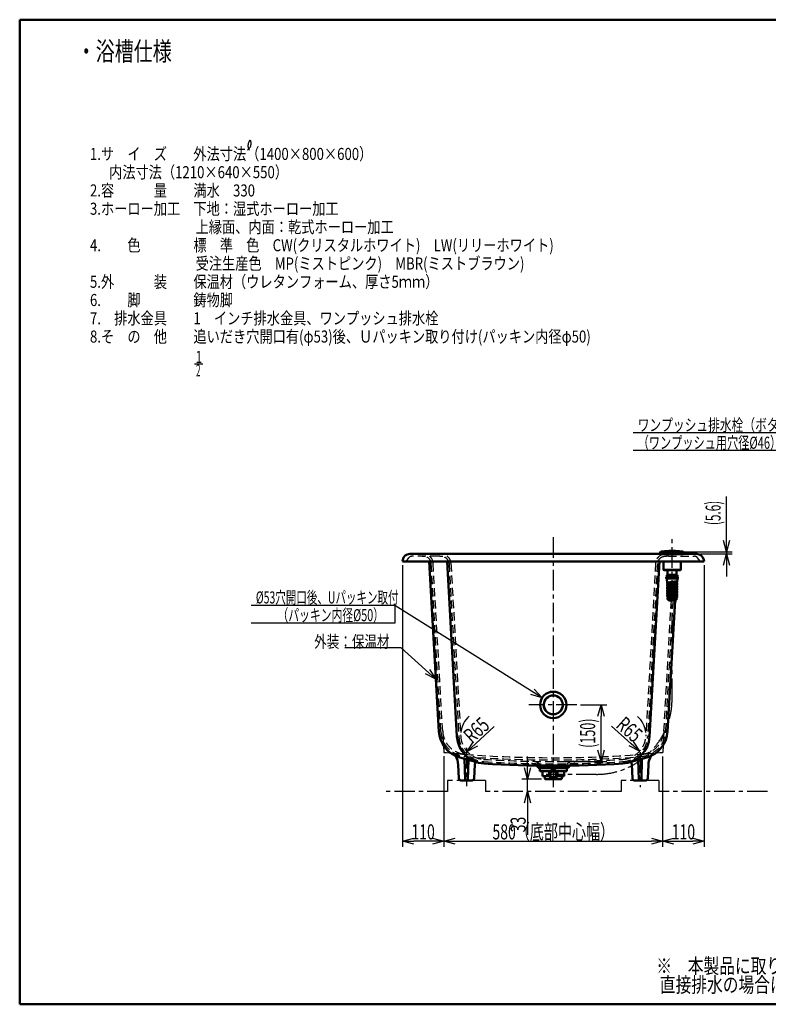
# Model space of a CAD drawing. Units: millimetres. Extents: x -3950 to 0, y 0 to 2610.
# Drawn here: x -3950 to -1965, y 0 to 2610 of the extents above; entities that cross this region are included whole.
import ezdxf

# ---------------------------------------------------------------- set-up
doc = ezdxf.new("R2010")
doc.units = ezdxf.units.MM
doc.header["$LTSCALE"] = 1.71063
doc.linetypes.add('CENTER', pattern=[50.8, 31.75, -6.35, 6.35, -6.35])
doc.linetypes.add('DASHED', pattern=[19.05, 12.7, -6.35])
doc.layers.add('NoLayerName_001', color=7, linetype='Continuous')
doc.styles.get("Standard").update_dxf_attribs({"font": 'txt', "bigfont": 'extfont2'})
doc.dimstyles.get("Standard").update_dxf_attribs({"dimtxt": 2.5, "dimasz": 2.5, "dimexe": 1.25, "dimexo": 0.625, "dimtad": 1, "dimzin": 0, "dimdsep": 46, "dimtxsty": 'Standard', "dimcen": 2.5, "dimadec": 0, "dimazin": 0, "dimtfac": 0.75, "dimtmove": 0, "dimatfit": 3, "dimfxl": 1, "dimarcsym": 0})

# ---------------------------------------------------------------- blocks, each defined once
blk = doc.blocks.new('_OPEN30')
at = {"color": 0, "linetype": 'ByBlock', "lineweight": -2}
for p, q in [((-1, 0.267949), (0, 0)), ((0, 0), (-1, -0.267949)), ((0, 0), (-1, 0))]:
    blk.add_line(p, q, dxfattribs=at)
blk = doc.blocks.new('*D26')
at = {"layer": 'Defpoints', "color": 0}
for p in [(-2220.5, 1199.3), (-2155.1, 1193.7), (-2076.3, 1193.7)]:
    blk.add_point(p, dxfattribs=at)
at = {"layer": 'NoLayerName_001', "color": 0, "linetype": 'Continuous', "lineweight": 25}
for p, q in [((-2076.3, 1199.3), (-2076.3, 1345.8)), ((-2076.3, 1229.3), (-2076.3, 1259.3)), ((-2210.5, 1199.3), (-2061.3, 1199.3)), ((-2145.1, 1193.7), (-2061.3, 1193.7)), ((-2076.3, 1199.3), (-2076.3, 1193.7)), ((-2076.3, 1163.7), (-2076.3, 1133.7))]:
    blk.add_line(p, q, dxfattribs=at)
at = {"layer": 'NoLayerName_001', "color": 0, "lineweight": 25, "xscale": 30, "yscale": 30, "zscale": 30}
for p, rotation in [((-2076.3, 1199.3), 270), ((-2076.3, 1193.7), 90)]:
    blk.add_blockref('_OPEN30', p, dxfattribs=dict(at, rotation=rotation))
at = {"layer": 'NoLayerName_001', "color": 0, "lineweight": 50, "insert": (-2111.8, 1302.5), "char_height": 40, "attachment_point": 5, "rotation": 90}
blk.add_mtext('\\W0.5737;(5.6)', dxfattribs=at)
blk = doc.blocks.new('*D28')
at = {"layer": 'Defpoints', "color": 0}
for p in [(-2354.9, 714.2), (-2306.5, 670.8)]:
    blk.add_point(p, dxfattribs=at)
at = {"layer": 'NoLayerName_001', "color": 0, "linetype": 'Continuous', "lineweight": 25}
blk.add_line((-2328.9, 690.9), (-2380.9, 737.5), dxfattribs=at)
blk.add_arc((-2354.9, 714.2), 65, 5.5911, 48.6731, dxfattribs=at)
at = {"layer": 'NoLayerName_001', "color": 0, "lineweight": 25, "xscale": 30, "yscale": 30, "zscale": 30, "rotation": 318.1137366400912}
blk.add_blockref('_OPEN30', (-2306.5, 670.8), dxfattribs=at)
at = {"layer": 'NoLayerName_001', "color": 0, "lineweight": 50, "insert": (-2333.5, 728.6), "char_height": 40, "attachment_point": 5, "rotation": 318.1137}
blk.add_mtext('\\W0.7056;R65', dxfattribs=at)
blk = doc.blocks.new('_NONE')
blk = doc.blocks.new('*D29')
at = {"layer": 'Defpoints', "color": 0}
for p in [(-2716, 714.2), (-2764, 670.4)]:
    blk.add_point(p, dxfattribs=at)
at = {"layer": 'NoLayerName_001', "color": 0, "linetype": 'Continuous', "lineweight": 25}
blk.add_line((-2741.9, 690.6), (-2691.9, 736.2), dxfattribs=at)
blk.add_arc((-2716, 714.2), 65, 130.82, 174.4089, dxfattribs=at)
at = {"layer": 'NoLayerName_001', "color": 0, "lineweight": 25, "xscale": 30, "yscale": 30, "zscale": 30, "rotation": 222.3932296923541}
blk.add_blockref('_OPEN30', (-2764, 670.4), dxfattribs=at)
at = {"layer": 'NoLayerName_001', "color": 0, "lineweight": 50, "insert": (-2739.3, 726.8), "char_height": 40, "attachment_point": 5, "rotation": 42.3932}
blk.add_mtext('\\W0.7056;R65', dxfattribs=at)
blk = doc.blocks.new('DIM_0001')
at = {"color": 7, "linetype": 'Continuous', "lineweight": 25}
for points in [[(650.2, 195.6), (434.5, 47), (0, 47)], [(620.9, 185.2), (650.2, 195.6), (630, 171.9)], [(434.5, 47), (434.5, 0), (0, 0)]]:
    blk.add_lwpolyline(points, dxfattribs=at)
at = {"color": 7, "linetype": 'Continuous', "lineweight": 50}
for s, width, p in [('ワンプッシュ排水栓（ボタン部）', 0.71296, (11.9, 52)), ('（ワンプッシュ用穴径%%c46）', 0.678181, (11.9, 5))]:
    blk.add_text(s, height=32, dxfattribs=dict(at, width=width)).set_placement(p)
blk = doc.blocks.new('DIM_0002')
at = {"color": 7, "linetype": 'Continuous', "lineweight": 25}
for points in [[(771.6, 0), (380.8, 245.3), (0, 245.3)], [(380.8, 245.3), (380.8, 198.3), (0, 198.3)], [(750.4, 22.8), (771.6, 0), (741.9, 9.1)]]:
    blk.add_lwpolyline(points, dxfattribs=at)
at = {"color": 7, "linetype": 'Continuous', "lineweight": 50}
for s, width, p in [('%%c53穴開口後、Uパッキン取付', 0.638351, (12.7, 250.3)), ('\u3000\u3000（パッキン内径%%c50）', 0.656751, (12.7, 203.3))]:
    blk.add_text(s, height=32, dxfattribs=dict(at, width=width)).set_placement(p)
blk = doc.blocks.new('*D45')
at = {"layer": 'Defpoints', "color": 0}
for p in [(-2603.6, 596.7), (-2556.6, 596.7), (-2715.5, 563.7)]:
    blk.add_point(p, dxfattribs=at)
at = {"layer": 'NoLayerName_001', "color": 0, "linetype": 'Continuous', "lineweight": 25}
for p, q in [((-2603.6, 626.7), (-2603.6, 656.7)), ((-2566.6, 596.7), (-2618.6, 596.7)), ((-2603.6, 563.7), (-2603.6, 596.7)), ((-2603.6, 563.7), (-2603.6, 449.4)), ((-2603.6, 533.7), (-2603.6, 503.7))]:
    blk.add_line(p, q, dxfattribs=at)
at = {"layer": 'NoLayerName_001', "color": 0, "lineweight": 25, "xscale": 30, "yscale": 30, "zscale": 30}
for p, rotation in [((-2603.6, 596.7), 270), ((-2603.6, 563.7), 90)]:
    blk.add_blockref('_OPEN30', p, dxfattribs=dict(at, rotation=rotation))
at = {"layer": 'NoLayerName_001', "color": 0, "lineweight": 50, "insert": (-2628.6, 476.5), "char_height": 40, "attachment_point": 5, "rotation": 90}
blk.add_mtext('\\W0.6835;33', dxfattribs=at)
blk = doc.blocks.new('*D46')
at = {"layer": 'Defpoints', "color": 0}
for p in [(-2935.5, 1173.7), (-2825.5, 667.8), (-2935.5, 432.1)]:
    blk.add_point(p, dxfattribs=at)
at = {"layer": 'NoLayerName_001', "color": 0, "linetype": 'Continuous', "lineweight": 25}
for p, q in [((-2935.5, 1163.7), (-2935.5, 417.1)), ((-2825.5, 657.8), (-2825.5, 417.1)), ((-2855.5, 432.1), (-2905.5, 432.1))]:
    blk.add_line(p, q, dxfattribs=at)
at = {"layer": 'NoLayerName_001', "color": 0, "lineweight": 25, "xscale": 30, "yscale": 30, "zscale": 30, "rotation": 180}
blk.add_blockref('_OPEN30', (-2935.5, 432.1), dxfattribs=at)
at = {"layer": 'NoLayerName_001', "color": 0, "lineweight": 25, "xscale": 30, "yscale": 30, "zscale": 30}
blk.add_blockref('_OPEN30', (-2825.5, 432.1), dxfattribs=at)
at = {"layer": 'NoLayerName_001', "color": 0, "lineweight": 50, "insert": (-2880.5, 457.1), "char_height": 40, "attachment_point": 5}
blk.add_mtext('\\W0.6821;110', dxfattribs=at)
blk = doc.blocks.new('*D47')
at = {"layer": 'Defpoints', "color": 0}
for p in [(-2245.5, 666.9), (-2825.5, 617.8), (-2245.5, 432.1)]:
    blk.add_point(p, dxfattribs=at)
at = {"layer": 'NoLayerName_001', "color": 0, "linetype": 'Continuous', "lineweight": 25}
for p, q in [((-2245.5, 656.9), (-2245.5, 417.1)), ((-2825.5, 607.8), (-2825.5, 417.1)), ((-2795.5, 432.1), (-2275.5, 432.1))]:
    blk.add_line(p, q, dxfattribs=at)
at = {"layer": 'NoLayerName_001', "color": 0, "lineweight": 25, "xscale": 30, "yscale": 30, "zscale": 30, "rotation": 180}
blk.add_blockref('_OPEN30', (-2825.5, 432.1), dxfattribs=at)
at = {"layer": 'NoLayerName_001', "color": 0, "lineweight": 25, "xscale": 30, "yscale": 30, "zscale": 30}
blk.add_blockref('_OPEN30', (-2245.5, 432.1), dxfattribs=at)
at = {"layer": 'NoLayerName_001', "color": 0, "lineweight": 50, "insert": (-2535.5, 457.1), "char_height": 40, "attachment_point": 5}
blk.add_mtext('\\W0.6821;580（底部中心幅）', dxfattribs=at)
blk = doc.blocks.new('*D48')
at = {"layer": 'Defpoints', "color": 0}
for p in [(-2135.5, 1173.7), (-2245.5, 617.8), (-2135.5, 432.1)]:
    blk.add_point(p, dxfattribs=at)
at = {"layer": 'NoLayerName_001', "color": 0, "linetype": 'Continuous', "lineweight": 25}
for p, q in [((-2135.5, 1163.7), (-2135.5, 417.1)), ((-2245.5, 607.8), (-2245.5, 417.1)), ((-2215.5, 432.1), (-2165.5, 432.1))]:
    blk.add_line(p, q, dxfattribs=at)
at = {"layer": 'NoLayerName_001', "color": 0, "lineweight": 25, "xscale": 30, "yscale": 30, "zscale": 30, "rotation": 180}
blk.add_blockref('_OPEN30', (-2245.5, 432.1), dxfattribs=at)
at = {"layer": 'NoLayerName_001', "color": 0, "lineweight": 25, "xscale": 30, "yscale": 30, "zscale": 30}
blk.add_blockref('_OPEN30', (-2135.5, 432.1), dxfattribs=at)
at = {"layer": 'NoLayerName_001', "color": 0, "lineweight": 50, "insert": (-2190.5, 457.1), "char_height": 40, "attachment_point": 5}
blk.add_mtext('\\W0.6821;110', dxfattribs=at)
blk = doc.blocks.new('*D49')
at = {"layer": 'Defpoints', "color": 0}
for p in [(-2473.2, 793.7), (-2408.9, 793.7), (-2535.5, 643.7)]:
    blk.add_point(p, dxfattribs=at)
at = {"layer": 'NoLayerName_001', "color": 0, "linetype": 'Continuous', "lineweight": 25}
for p, q in [((-2463.2, 793.7), (-2393.9, 793.7)), ((-2408.9, 673.7), (-2408.9, 763.7)), ((-2525.5, 643.7), (-2393.9, 643.7))]:
    blk.add_line(p, q, dxfattribs=at)
at = {"layer": 'NoLayerName_001', "color": 0, "lineweight": 25, "xscale": 30, "yscale": 30, "zscale": 30}
for p, rotation in [((-2408.9, 793.7), 90), ((-2408.9, 643.7), 270)]:
    blk.add_blockref('_OPEN30', p, dxfattribs=dict(at, rotation=rotation))
at = {"layer": 'NoLayerName_001', "color": 0, "lineweight": 50, "insert": (-2444.4, 718.7), "char_height": 40, "attachment_point": 5, "rotation": 90}
blk.add_mtext('\\W0.6098;(150)', dxfattribs=at)

msp = doc.modelspace()

# ---------------------------------------------------------------- linework, layer by layer
at = {"layer": 'NoLayerName_001', "color": 7, "linetype": 'Continuous', "lineweight": 50}
for p, q in [((-3950, 2610), (0, 2610)), ((-3950, 2610), (-3950, 0)), ((-2934.532, 1178.399), (-2935.477, 1173.673)), ((-2915.901, 1193.673), (-2155.053, 1193.673)), ((-2136.422, 1178.399), (-2135.477, 1173.673)), ((-2935.477, 1173.673), (-2135.477, 1173.673)), ((-2838.555, 723.205), (-2864.252, 1173.673)), ((-2816.986, 1173.673), (-2790.792, 709.878)), ((-2253.969, 1173.673), (-2280.162, 709.878)), ((-2243.485, 1173.673), (-2243.485, 1151.663)), ((-2242.469, 1150.668), (-2243.485, 1151.663)), ((-2197.469, 1151.663), (-2243.485, 1151.663)), ((-2198.485, 1150.668), (-2242.469, 1150.668)), ((-2232.479, 1148.668), (-2232.479, 1138.667)), ((-2208.476, 1148.668), (-2208.476, 1138.667)), ((-2198.485, 1150.668), (-2197.469, 1151.663)), ((-2197.469, 1173.673), (-2197.469, 1151.663)), ((-2235.971, 1132.655), (-2204.983, 1132.655)), ((-2235.971, 1129.078), (-2235.971, 1132.655)), ((-2235.971, 1129.078), (-2204.983, 1129.078)), ((-2234.384, 1132.655), (-2234.384, 1137.672)), ((-2206.465, 1137.672), (-2234.384, 1137.672)), ((-2234.384, 1126.03), (-2234.384, 1129.078)), ((-2233.431, 1118.368), (-2234.384, 1126.03)), ((-2207.481, 1138.667), (-2233.473, 1138.667)), ((-2233.473, 1138.667), (-2233.473, 1137.672)), ((-2207.481, 1138.667), (-2207.481, 1137.672)), ((-2206.973, 1121.035), (-2206.465, 1126.03)), ((-2206.465, 1132.655), (-2206.465, 1137.672)), ((-2206.465, 1126.03), (-2206.465, 1129.078)), ((-2204.983, 1132.655), (-2204.983, 1129.078)), ((-2208.117, 1115.019), (-2233.031, 1111.516)), ((-2208.117, 1101.017), (-2233.031, 1097.514)), ((-2208.117, 1122.014), (-2233.03, 1118.522)), ((-2208.117, 1108.013), (-2233.03, 1104.52)), ((-2207.839, 1120.034), (-2232.753, 1116.541)), ((-2207.839, 1106.032), (-2232.753, 1102.54)), ((-2207.839, 1113.038), (-2232.752, 1109.535)), ((-2207.839, 1099.037), (-2232.752, 1095.533)), ((-2208.117, 1094.022), (-2233.031, 1090.518)), ((-2208.117, 1087.015), (-2233.031, 1083.512)), ((-2207.839, 1092.041), (-2232.752, 1088.538)), ((-2207.839, 1085.035), (-2232.752, 1081.532)), ((-2208.126, 1080.019), (-2231.621, 1076.515)), ((-2207.831, 1078.04), (-2231.326, 1074.537)), ((-2232.399, 723.205), (-2212.613, 1070.046)), ((-2735.4, 640.976), (-2783.165, 654.347)), ((-2335.554, 640.976), (-2287.789, 654.347)), ((-2787.539, 634.919), (-2785.715, 598.423)), ((-2770.405, 650.775), (-2769.014, 595.135)), ((-2760.618, 648.035), (-2761.941, 595.135)), ((-2743.371, 635.796), (-2745.24, 598.423)), ((-2575.477, 627.173), (-2495.477, 627.173)), ((-2568.476, 627.173), (-2569.471, 626.178)), ((-2502.478, 627.173), (-2501.462, 626.178)), ((-2327.583, 635.796), (-2325.715, 598.423)), ((-2310.336, 648.035), (-2309.014, 595.135)), ((-2300.55, 650.775), (-2301.941, 595.135)), ((-2283.415, 634.919), (-2285.24, 598.423)), ((-2571.46, 626.178), (-2499.473, 626.178)), ((-2571.46, 618.173), (-2571.46, 626.178)), ((-2543.84, 618.173), (-2571.46, 618.173)), ((-2564.477, 605.673), (-2564.477, 618.173)), ((-2564.477, 605.673), (-2563.977, 605.173)), ((-2546.644, 605.173), (-2563.977, 605.173)), ((-2559.078, 605.172), (-2559.091, 605.173)), ((-2559.064, 605.172), (-2559.078, 605.172)), ((-2559.051, 605.171), (-2559.064, 605.172)), ((-2559.038, 605.17), (-2559.051, 605.171)), ((-2559.024, 605.169), (-2559.038, 605.17)), ((-2559.011, 605.167), (-2559.024, 605.169)), ((-2558.998, 605.165), (-2559.011, 605.167)), ((-2558.985, 605.163), (-2558.998, 605.165)), ((-2558.971, 605.16), (-2558.985, 605.163)), ((-2558.958, 605.158), (-2558.971, 605.16)), ((-2558.945, 605.154), (-2558.958, 605.158)), ((-2558.932, 605.151), (-2558.945, 605.154)), ((-2558.918, 605.147), (-2558.932, 605.151)), ((-2558.905, 605.143), (-2558.918, 605.147)), ((-2558.892, 605.139), (-2558.905, 605.143)), ((-2558.879, 605.134), (-2558.892, 605.139)), ((-2558.866, 605.129), (-2558.879, 605.134)), ((-2558.853, 605.124), (-2558.866, 605.129)), ((-2558.84, 605.119), (-2558.853, 605.124)), ((-2558.827, 605.113), (-2558.84, 605.119)), ((-2558.814, 605.107), (-2558.827, 605.113)), ((-2558.801, 605.1), (-2558.814, 605.107)), ((-2558.788, 605.094), (-2558.801, 605.1)), ((-2558.775, 605.087), (-2558.788, 605.094)), ((-2558.763, 605.079), (-2558.775, 605.087)), ((-2558.75, 605.072), (-2558.763, 605.079)), ((-2558.737, 605.064), (-2558.75, 605.072)), ((-2558.725, 605.056), (-2558.737, 605.064)), ((-2558.712, 605.047), (-2558.725, 605.056)), ((-2558.7, 605.039), (-2558.712, 605.047)), ((-2558.687, 605.03), (-2558.7, 605.039)), ((-2558.675, 605.02), (-2558.687, 605.03)), ((-2558.663, 605.011), (-2558.675, 605.02)), ((-2558.65, 605.001), (-2558.663, 605.011)), ((-2558.638, 604.991), (-2558.65, 605.001)), ((-2558.626, 604.981), (-2558.638, 604.991)), ((-2558.614, 604.97), (-2558.626, 604.981)), ((-2558.602, 604.959), (-2558.614, 604.97)), ((-2558.59, 604.948), (-2558.602, 604.959)), ((-2558.579, 604.936), (-2558.59, 604.948)), ((-2558.567, 604.925), (-2558.579, 604.936)), ((-2558.555, 604.913), (-2558.567, 604.925)), ((-2558.544, 604.901), (-2558.555, 604.913)), ((-2558.532, 604.888), (-2558.544, 604.901)), ((-2558.521, 604.875), (-2558.532, 604.888)), ((-2558.509, 604.862), (-2558.521, 604.875)), ((-2558.498, 604.849), (-2558.509, 604.862)), ((-2558.487, 604.836), (-2558.498, 604.849)), ((-2558.476, 604.822), (-2558.487, 604.836)), ((-2558.465, 604.808), (-2558.476, 604.822)), ((-2558.454, 604.794), (-2558.465, 604.808)), ((-2558.443, 604.779), (-2558.454, 604.794)), ((-2558.433, 604.764), (-2558.443, 604.779)), ((-2558.422, 604.749), (-2558.433, 604.764)), ((-2558.412, 604.734), (-2558.422, 604.749)), ((-2558.401, 604.719), (-2558.412, 604.734)), ((-2558.391, 604.703), (-2558.401, 604.719)), ((-2558.381, 604.687), (-2558.391, 604.703)), ((-2558.371, 604.671), (-2558.381, 604.687)), ((-2558.361, 604.655), (-2558.371, 604.671)), ((-2558.351, 604.638), (-2558.361, 604.655)), ((-2558.341, 604.621), (-2558.351, 604.638)), ((-2558.332, 604.604), (-2558.341, 604.621)), ((-2558.322, 604.587), (-2558.332, 604.604)), ((-2558.313, 604.569), (-2558.322, 604.587)), ((-2558.304, 604.552), (-2558.313, 604.569)), ((-2558.294, 604.534), (-2558.304, 604.552)), ((-2558.285, 604.516), (-2558.294, 604.534)), ((-2558.276, 604.497), (-2558.285, 604.516)), ((-2558.268, 604.479), (-2558.276, 604.497)), ((-2558.259, 604.46), (-2558.268, 604.479)), ((-2558.251, 604.441), (-2558.259, 604.46)), ((-2558.242, 604.422), (-2558.251, 604.441)), ((-2558.234, 604.403), (-2558.242, 604.422)), ((-2558.226, 604.384), (-2558.234, 604.403)), ((-2558.218, 604.364), (-2558.226, 604.384)), ((-2558.21, 604.344), (-2558.218, 604.364)), ((-2558.202, 604.324), (-2558.21, 604.344)), ((-2558.194, 604.304), (-2558.202, 604.324)), ((-2558.187, 604.284), (-2558.194, 604.304)), ((-2558.18, 604.263), (-2558.187, 604.284)), ((-2558.172, 604.243), (-2558.18, 604.263)), ((-2558.165, 604.222), (-2558.172, 604.243)), ((-2558.158, 604.201), (-2558.165, 604.222)), ((-2558.152, 604.18), (-2558.158, 604.201)), ((-2558.145, 604.158), (-2558.152, 604.18)), ((-2558.138, 604.137), (-2558.145, 604.158)), ((-2558.132, 604.115), (-2558.138, 604.137)), ((-2558.126, 604.094), (-2558.132, 604.115)), ((-2558.12, 604.072), (-2558.126, 604.094)), ((-2558.114, 604.05), (-2558.12, 604.072)), ((-2558.108, 604.028), (-2558.114, 604.05)), ((-2558.102, 604.006), (-2558.108, 604.028)), ((-2558.097, 603.983), (-2558.102, 604.006)), ((-2558.092, 603.961), (-2558.097, 603.983)), ((-2558.086, 603.938), (-2558.092, 603.961)), ((-2558.081, 603.915), (-2558.086, 603.938)), ((-2558.077, 603.892), (-2558.081, 603.915)), ((-2558.072, 603.869), (-2558.077, 603.892)), ((-2558.067, 603.846), (-2558.072, 603.869)), ((-2558.063, 603.823), (-2558.067, 603.846)), ((-2558.059, 603.8), (-2558.063, 603.823)), ((-2558.054, 603.777), (-2558.059, 603.8)), ((-2558.051, 603.753), (-2558.054, 603.777)), ((-2558.047, 603.73), (-2558.051, 603.753)), ((-2558.043, 603.706), (-2558.047, 603.73)), ((-2558.04, 603.682), (-2558.043, 603.706)), ((-2558.036, 603.659), (-2558.04, 603.682)), ((-2558.033, 603.635), (-2558.036, 603.659)), ((-2558.03, 603.611), (-2558.033, 603.635)), ((-2558.027, 603.587), (-2558.03, 603.611)), ((-2558.025, 603.563), (-2558.027, 603.587)), ((-2558.022, 603.539), (-2558.025, 603.563)), ((-2558.02, 603.515), (-2558.022, 603.539)), ((-2558.017, 603.49), (-2558.02, 603.515)), ((-2558.015, 603.466), (-2558.017, 603.49)), ((-2558.014, 603.442), (-2558.015, 603.466)), ((-2558.012, 603.417), (-2558.014, 603.442)), ((-2558.01, 603.393), (-2558.012, 603.417)), ((-2558.009, 603.369), (-2558.01, 603.393)), ((-2558.008, 603.344), (-2558.009, 603.369)), ((-2558.007, 603.32), (-2558.008, 603.344)), ((-2558.006, 603.295), (-2558.007, 603.32)), ((-2558.005, 603.271), (-2558.006, 603.295)), ((-2558.004, 603.246), (-2558.005, 603.271)), ((-2558.004, 603.222), (-2558.004, 603.246)), ((-2558.004, 603.197), (-2558.004, 603.222)), ((-2558.004, 603.173), (-2558.004, 603.197)), ((-2558.004, 597.673), (-2558.004, 603.173)), ((-2527.114, 618.173), (-2499.473, 618.173)), ((-2506.977, 605.173), (-2524.311, 605.173)), ((-2512.95, 603.246), (-2512.949, 603.271)), ((-2512.95, 603.222), (-2512.95, 603.246)), ((-2512.95, 603.197), (-2512.95, 603.222)), ((-2512.95, 603.173), (-2512.95, 603.197)), ((-2512.95, 597.673), (-2512.95, 603.173)), ((-2512.949, 603.271), (-2512.948, 603.295)), ((-2512.948, 603.295), (-2512.947, 603.32)), ((-2512.947, 603.32), (-2512.946, 603.344)), ((-2512.946, 603.344), (-2512.945, 603.369)), ((-2512.945, 603.369), (-2512.944, 603.393)), ((-2512.944, 603.393), (-2512.942, 603.417)), ((-2512.942, 603.417), (-2512.94, 603.442)), ((-2512.94, 603.442), (-2512.939, 603.466)), ((-2512.939, 603.466), (-2512.937, 603.49)), ((-2512.937, 603.49), (-2512.934, 603.515)), ((-2512.934, 603.515), (-2512.932, 603.539)), ((-2512.932, 603.539), (-2512.929, 603.563)), ((-2512.929, 603.563), (-2512.927, 603.587)), ((-2512.927, 603.587), (-2512.924, 603.611)), ((-2512.924, 603.611), (-2512.921, 603.635)), ((-2512.921, 603.635), (-2512.918, 603.659)), ((-2512.918, 603.659), (-2512.914, 603.682)), ((-2512.914, 603.682), (-2512.911, 603.706)), ((-2512.911, 603.706), (-2512.907, 603.73)), ((-2512.907, 603.73), (-2512.903, 603.753)), ((-2512.903, 603.753), (-2512.9, 603.777)), ((-2512.9, 603.777), (-2512.895, 603.8)), ((-2512.895, 603.8), (-2512.891, 603.823)), ((-2512.891, 603.823), (-2512.887, 603.846)), ((-2512.887, 603.846), (-2512.882, 603.869)), ((-2512.882, 603.869), (-2512.877, 603.892)), ((-2512.877, 603.892), (-2512.873, 603.915)), ((-2512.873, 603.915), (-2512.868, 603.938)), ((-2512.868, 603.938), (-2512.862, 603.961)), ((-2512.862, 603.961), (-2512.857, 603.983)), ((-2512.857, 603.983), (-2512.852, 604.006)), ((-2512.852, 604.006), (-2512.846, 604.028)), ((-2512.846, 604.028), (-2512.84, 604.05)), ((-2512.84, 604.05), (-2512.834, 604.072)), ((-2512.834, 604.072), (-2512.828, 604.094)), ((-2512.828, 604.094), (-2512.822, 604.115)), ((-2512.822, 604.115), (-2512.816, 604.137)), ((-2512.816, 604.137), (-2512.809, 604.158)), ((-2512.809, 604.158), (-2512.802, 604.18)), ((-2512.802, 604.18), (-2512.796, 604.201)), ((-2512.796, 604.201), (-2512.789, 604.222)), ((-2512.789, 604.222), (-2512.782, 604.243)), ((-2512.782, 604.243), (-2512.774, 604.263)), ((-2512.774, 604.263), (-2512.767, 604.284)), ((-2512.767, 604.284), (-2512.76, 604.304)), ((-2512.76, 604.304), (-2512.752, 604.324)), ((-2512.752, 604.324), (-2512.744, 604.344)), ((-2512.744, 604.344), (-2512.736, 604.364)), ((-2512.736, 604.364), (-2512.728, 604.384)), ((-2512.728, 604.384), (-2512.72, 604.403)), ((-2512.72, 604.403), (-2512.712, 604.422)), ((-2512.712, 604.422), (-2512.703, 604.441)), ((-2512.703, 604.441), (-2512.695, 604.46)), ((-2512.695, 604.46), (-2512.686, 604.479)), ((-2512.686, 604.479), (-2512.678, 604.497)), ((-2512.678, 604.497), (-2512.669, 604.516)), ((-2512.669, 604.516), (-2512.66, 604.534)), ((-2512.66, 604.534), (-2512.65, 604.552)), ((-2512.65, 604.552), (-2512.641, 604.569)), ((-2512.641, 604.569), (-2512.632, 604.587)), ((-2512.632, 604.587), (-2512.622, 604.604)), ((-2512.622, 604.604), (-2512.613, 604.621)), ((-2512.613, 604.621), (-2512.603, 604.638)), ((-2512.603, 604.638), (-2512.593, 604.655)), ((-2512.593, 604.655), (-2512.583, 604.671)), ((-2512.583, 604.671), (-2512.573, 604.687)), ((-2512.573, 604.687), (-2512.563, 604.703)), ((-2512.563, 604.703), (-2512.553, 604.719)), ((-2512.553, 604.719), (-2512.542, 604.734)), ((-2512.542, 604.734), (-2512.532, 604.749)), ((-2512.532, 604.749), (-2512.521, 604.764)), ((-2512.521, 604.764), (-2512.511, 604.779)), ((-2512.511, 604.779), (-2512.5, 604.794)), ((-2512.5, 604.794), (-2512.489, 604.808)), ((-2512.489, 604.808), (-2512.478, 604.822)), ((-2512.478, 604.822), (-2512.467, 604.836)), ((-2512.467, 604.836), (-2512.456, 604.849)), ((-2512.456, 604.849), (-2512.445, 604.862)), ((-2512.445, 604.862), (-2512.433, 604.875)), ((-2512.433, 604.875), (-2512.422, 604.888)), ((-2512.422, 604.888), (-2512.41, 604.901)), ((-2512.41, 604.901), (-2512.399, 604.913)), ((-2512.399, 604.913), (-2512.387, 604.925)), ((-2512.387, 604.925), (-2512.375, 604.936)), ((-2512.375, 604.936), (-2512.364, 604.948)), ((-2512.364, 604.948), (-2512.352, 604.959)), ((-2512.352, 604.959), (-2512.34, 604.97)), ((-2512.34, 604.97), (-2512.328, 604.981)), ((-2512.328, 604.981), (-2512.316, 604.991)), ((-2512.316, 604.991), (-2512.304, 605.001)), ((-2512.304, 605.001), (-2512.291, 605.011)), ((-2512.291, 605.011), (-2512.279, 605.02)), ((-2512.279, 605.02), (-2512.267, 605.03)), ((-2512.267, 605.03), (-2512.254, 605.039)), ((-2512.254, 605.039), (-2512.242, 605.047)), ((-2512.242, 605.047), (-2512.229, 605.056)), ((-2512.229, 605.056), (-2512.217, 605.064)), ((-2512.217, 605.064), (-2512.204, 605.072)), ((-2512.204, 605.072), (-2512.191, 605.079)), ((-2512.191, 605.079), (-2512.179, 605.087)), ((-2512.179, 605.087), (-2512.166, 605.094)), ((-2512.166, 605.094), (-2512.153, 605.1)), ((-2512.153, 605.1), (-2512.14, 605.107)), ((-2512.14, 605.107), (-2512.127, 605.113)), ((-2512.127, 605.113), (-2512.114, 605.119)), ((-2512.114, 605.119), (-2512.101, 605.124)), ((-2512.101, 605.124), (-2512.088, 605.129)), ((-2512.088, 605.129), (-2512.075, 605.134)), ((-2512.075, 605.134), (-2512.062, 605.139)), ((-2512.062, 605.139), (-2512.049, 605.143)), ((-2512.049, 605.143), (-2512.036, 605.147)), ((-2512.036, 605.147), (-2512.022, 605.151)), ((-2512.022, 605.151), (-2512.009, 605.154)), ((-2512.009, 605.154), (-2511.996, 605.158)), ((-2511.996, 605.158), (-2511.983, 605.16)), ((-2511.983, 605.16), (-2511.969, 605.163)), ((-2511.969, 605.163), (-2511.956, 605.165)), ((-2511.956, 605.165), (-2511.943, 605.167)), ((-2511.943, 605.167), (-2511.93, 605.169)), ((-2511.93, 605.169), (-2511.916, 605.17)), ((-2511.916, 605.17), (-2511.903, 605.171)), ((-2511.903, 605.171), (-2511.89, 605.172)), ((-2511.89, 605.172), (-2511.876, 605.172)), ((-2511.876, 605.172), (-2511.863, 605.173)), ((-2506.477, 605.673), (-2506.977, 605.173)), ((-2506.477, 605.673), (-2506.477, 618.173)), ((-2499.473, 618.173), (-2499.473, 626.178)), ((-2780.721, 593.673), (-2750.233, 593.673)), ((-2558.004, 597.673), (-2556.596, 596.673)), ((-2514.359, 596.673), (-2556.596, 596.673)), ((-2512.95, 597.673), (-2514.359, 596.673)), ((-2320.721, 593.673), (-2290.233, 593.673)), ((-3950, 0), (0, 0))]:
    msp.add_line(p, q, dxfattribs=at)
at = {"layer": 'NoLayerName_001', "color": 7, "linetype": 'Continuous', "lineweight": 25}
for p, q in [((-3486.431, 1698.166), (-3464.187, 1698.166)), ((-2828.68, 723.918), (-2825.477, 667.776)), ((-2242.275, 723.918), (-2245.477, 667.776))]:
    msp.add_line(p, q, dxfattribs=at)
at = {"layer": 'NoLayerName_001', "color": 7, "linetype": 'CENTER', "lineweight": 25}
for p, q in [((-2535.477, 1238.205), (-2535.477, 573.159)), ((-2220.477, 809.567), (-2220.477, 1236.938)), ((-2473.203, 793.673), (-2599.93, 793.673)), ((-2765.477, 679.454), (-2765.477, 577.953)), ((-2305.477, 667.988), (-2305.477, 575.367)), ((-2420.477, 609.567), (-2554.075, 609.567)), ((-2815.477, 593.673), (-2815.477, 563.673)), ((-2715.477, 593.673), (-2815.477, 593.673)), ((-2715.477, 593.673), (-2715.477, 563.673)), ((-2355.477, 593.673), (-2355.477, 563.673)), ((-2255.477, 593.673), (-2355.477, 593.673)), ((-2255.477, 593.673), (-2255.477, 563.673)), ((-2815.477, 563.673), (-2986.266, 563.673)), ((-2355.477, 563.673), (-2715.477, 563.673)), ((-1967.545, 563.673), (-2255.477, 563.673))]:
    msp.add_line(p, q, dxfattribs=at)
at = {"layer": 'NoLayerName_001', "color": 7, "linetype": 'DASHED', "lineweight": 25}
for p, q in [((-2924.877, 1174.473), (-2917.977, 1183.673)), ((-2840.53, 1187.673), (-2909.977, 1187.673)), ((-2230.424, 1187.673), (-2160.977, 1187.673)), ((-2146.077, 1174.473), (-2152.977, 1183.673)), ((-2926.477, 1173.673), (-2935.477, 1173.673)), ((-2833.563, 723.49), (-2858.925, 1168.071)), ((-2828.68, 723.918), (-2854.092, 1169.396)), ((-2811.661, 1168.062), (-2785.8, 710.159)), ((-2806.828, 1169.383), (-2780.916, 710.566)), ((-2264.127, 1169.383), (-2290.039, 710.566)), ((-2259.293, 1168.062), (-2285.154, 710.159)), ((-2242.275, 723.918), (-2222.503, 1070.515)), ((-2237.391, 723.49), (-2217.606, 1070.324))]:
    msp.add_line(p, q, dxfattribs=at)
at = {"layer": 'NoLayerName_001', "color": 7, "linetype": 'Continuous', "lineweight": 100}
for p, q in [((-2249.983, 1193.673), (-2249.983, 1195.472)), ((-2190.971, 1195.472), (-2249.983, 1195.472)), ((-2239.337, 1198.477), (-2249.078, 1197.482)), ((-2194.027, 1197.482), (-2247.335, 1197.482)), ((-2239.337, 1198.477), (-2201.575, 1198.477)), ((-2201.575, 1198.477), (-2191.881, 1197.483)), ((-2190.971, 1193.673), (-2190.971, 1195.472))]:
    msp.add_line(p, q, dxfattribs=at)
at = {"layer": 'NoLayerName_001', "color": 7, "linetype": 'Continuous', "lineweight": 50}
for centre, radius in [((-2535.477, 793.673), 35), ((-2535.477, 793.673), 25), ((-2535.477, 609.567), 12), ((-2535.477, 609.567), 10.5), ((-2535.477, 609.567), 8.75), ((-2535.477, 609.567), 7.75)]:
    msp.add_circle(centre, radius, dxfattribs=at)
at = {"layer": 'NoLayerName_001', "color": 7, "linetype": 'DASHED', "lineweight": 25}
msp.add_circle((-2535.477, 793.673), 26.5, dxfattribs=at)
at = {"layer": 'NoLayerName_001', "color": 7, "linetype": 'Continuous', "lineweight": 25}
for centre, radius, start, end in [((-3360.761, 2285.678), 25.719, 304.411417, 325.376314), ((-3326.482, 2275.999), 18.506, 163.105116, 191.344294), ((-3322.192, 2277.634), 23.047, 193.232098, 215.903354), ((-3314.361, 2272.587), 31.097, 146.776024, 163.581713), ((-3339.113, 2288.815), 1.5, 15.039604, 147.283563), ((-3354.246, 2280.844), 17.613, 326.273746, 356.89052), ((-3365.108, 2281.528), 28.497, 356.701219, 15.623329), ((-2535.477, 3653.726), 3000, 264.452746, 265.538562), ((-2535.477, 3653.726), 3000, 274.461438, 275.547254)]:
    msp.add_arc(centre, radius, start, end, dxfattribs=at)
at = {"layer": 'NoLayerName_001', "color": 7, "linetype": 'Continuous', "lineweight": 50}
for centre, radius, start, end in [((-2915.901, 1174.673), 19, 90, 168.690068), ((-2155.053, 1174.673), 19, 11.309932, 90), ((-2234.479, 1148.668), 2, 360, 90), ((-2206.476, 1148.668), 2, 90, 180), ((-2232.891, 1117.532), 1, 97.980023, 277.980042), ((-2232.891, 1110.526), 1, 98.003722, 278.003741), ((-2232.891, 1103.53), 1, 97.979985, 277.980022), ((-2232.891, 1096.524), 1, 98.004285, 278.004323), ((-2237.945, 1114.029), 5.149, 325.272954, 34.727046), ((-2237.929, 1107.028), 5.133, 325.223913, 34.776087), ((-2237.945, 1100.027), 5.149, 325.273357, 34.726643), ((-2207.978, 1121.024), 1, 277.980003, 97.980023), ((-2207.978, 1114.029), 1, 278.003703, 98.003722), ((-2207.978, 1107.022), 1, 277.980022, 97.980041), ((-2207.978, 1100.027), 1, 278.004268, 98.004304), ((-2202.941, 1117.526), 5.133, 145.223939, 214.776061), ((-2202.924, 1110.525), 5.149, 145.272952, 214.727048), ((-2202.941, 1103.525), 5.132, 145.223114, 214.776886), ((-2202.941, 1096.529), 5.133, 145.224334, 214.775666), ((-2232.891, 1089.528), 1, 98.003897, 278.003935), ((-2232.891, 1082.522), 1, 98.004091, 278.00411), ((-2237.928, 1093.026), 5.132, 325.223541, 34.77648), ((-2237.945, 1086.025), 5.149, 325.273377, 34.726623), ((-2237.031, 1078.041), 5.1, 335.651619, 47.268157), ((-2231.473, 1075.526), 1, 98.480413, 278.480469), ((-2236.474, 1072.034), 5.1, 357.86008, 34.927145), ((-2225.178, 1081.567), 11.532, 237.477184, 257.347371), ((-2226.205, 1077.268), 7.113, 257.831039, 290.058938), ((-2238.528, 1109.756), 41.859, 290.651706, 296.125158), ((-2214.439, 1080.366), 10.315, 234.172949, 256.380555), ((-2214.884, 1061.039), 12.294, 96.444754, 115.083475), ((-2214.984, 1080.924), 10.75, 259.903515, 281.225158), ((-2214.614, 1054.894), 18.435, 82.704873, 95.135188), ((-2214.028, 1079.586), 9.276, 277.043274, 301.696599), ((-2211.823, 1070.111), 3.102, 30.679137, 98.346529), ((-2209.946, 1072.307), 1, 344.171229, 141.974465), ((-2204.169, 1074.265), 5.1, 128.646898, 198.728402), ((-2207.978, 1079.03), 1, 278.480366, 98.480413), ((-2207.978, 1093.031), 1, 278.003897, 98.003935), ((-2207.978, 1086.025), 1, 278.004091, 98.00411), ((-2202.924, 1089.528), 5.149, 145.272941, 214.727059), ((-2202.941, 1082.527), 5.133, 145.223918, 214.776082), ((-2762.679, 727.533), 76, 183.264922, 254.362006), ((-2714.913, 714.163), 76, 183.2324, 266.494939), ((-2356.041, 714.163), 76, 273.505061, 356.7676), ((-2308.276, 727.533), 76, 285.637994, 356.735078), ((-2837.477, 632.422), 50, 2.862405, 31.744446), ((-2233.477, 632.422), 50, 148.255554, 177.137595), ((-2733.383, 635.297), 10, 133.705844, 177.137595), ((-2535.477, 3643.673), 3011, 266.494939, 273.505061), ((-2593.365, 618.226), 20, 26.571397, 47.619635), ((-2477.59, 618.226), 20, 132.380365, 153.428603), ((-2337.571, 635.297), 10, 2.862405, 46.294156), ((-2780.721, 598.673), 5, 182.862405, 270), ((-2767.514, 595.173), 1.5, 181.432096, 270), ((-2763.44, 595.173), 1.5, 270, 358.567904), ((-2750.233, 598.673), 5, 270, 357.137595), ((-2320.721, 598.673), 5, 182.862405, 270), ((-2307.514, 595.173), 1.5, 181.432096, 270), ((-2303.44, 595.173), 1.5, 270, 358.567904), ((-2290.233, 598.673), 5, 270, 357.137595)]:
    msp.add_arc(centre, radius, start, end, dxfattribs=at)
at = {"layer": 'NoLayerName_001', "color": 7, "linetype": 'DASHED', "lineweight": 25}
for centre, radius, start, end in [((-2909.977, 1177.673), 10, 90, 143.130102), ((-2887.804, 1113.673), 80, 80.843451, 90), ((-2887.804, 1113.673), 74, 80.500876, 90), ((-2878.892, 1166.932), 20, 3.264922, 80.500876), ((-2879.052, 1167.972), 25, 3.264922, 80.843451), ((-2840.53, 1113.673), 80, 80.853931, 90), ((-2840.53, 1113.673), 74, 80.512212, 90), ((-2831.629, 1166.934), 20, 3.2324, 80.512212), ((-2831.788, 1167.973), 25, 3.2324, 80.853931), ((-2239.166, 1167.973), 25, 99.146069, 176.7676), ((-2239.325, 1166.934), 20, 99.487788, 176.7676), ((-2230.424, 1113.673), 80, 90, 99.146069), ((-2230.424, 1113.673), 74, 90, 99.487788), ((-2160.977, 1177.673), 10, 36.869898, 90), ((-2926.477, 1175.673), 2, 270, 323.130102), ((-2144.477, 1175.673), 2, 216.869898, 270), ((-2762.679, 727.533), 71, 183.264922, 265.560232), ((-2763.785, 727.619), 65, 183.264922, 265.538562), ((-2714.913, 714.163), 71, 183.2324, 266.494939), ((-2716.019, 714.231), 65, 183.2324, 266.473316), ((-2356.041, 714.163), 71, 273.505061, 356.7676), ((-2354.935, 714.231), 65, 273.526684, 356.7676), ((-2308.276, 727.533), 71, 274.439768, 356.735078), ((-2307.169, 727.619), 65, 274.461438, 356.735078), ((-2535.477, 3653.726), 3000, 265.538562, 274.461438), ((-2535.477, 3653.726), 3006, 265.560232, 274.439768), ((-2535.477, 3643.673), 3000, 266.473316, 273.526684), ((-2535.477, 3643.673), 3006, 266.494939, 273.505061), ((-2593.365, 618.226), 20, 26.571397, 88.903862), ((-2591.777, 613.196), 31, 45.52298, 88.935686), ((-2479.177, 613.196), 31, 91.064314, 134.47702), ((-2477.59, 618.226), 20, 91.096138, 153.428603)]:
    msp.add_arc(centre, radius, start, end, dxfattribs=at)
at = {"layer": 'NoLayerName_001', "color": 7, "linetype": 'Continuous', "lineweight": 100}
for centre, radius, start, end in [((-2248.976, 1196.48), 1.008, 95.832491, 270), ((-2220.477, 1049.973), 149.308, 84.049757, 95.950243), ((-2191.978, 1196.48), 1.008, 270, 84.167509)]:
    msp.add_arc(centre, radius, start, end, dxfattribs=at)
at = {"layer": 'NoLayerName_001', "color": 7, "linetype": 'CENTER', "lineweight": 25}
msp.add_arc((-2420.477, 809.567), 200, 270, 0, dxfattribs=at)

# ---------------------------------------------------------------- block references
at = {"layer": 'NoLayerName_001', "color": 7, "linetype": 'Continuous', "lineweight": 25}
for name, p in [('DIM_0001', (-2323.595, 1467.599)), ('DIM_0002', (-3336.693, 812.28))]:
    msp.add_blockref(name, p, dxfattribs=at)

# ---------------------------------------------------------------- texts
at = {"layer": 'NoLayerName_001', "color": 7, "lineweight": 50, "attachment_point": 4}
for s, insert, char_height in [('\\A1;\\W0.7387;・浴槽仕様', (-3798.775, 2526.266), 50), ('\\A1;\\W0.7387;1', (-3483.961, 1715.996), 32), ('\\A1;\\W0.4925;2', (-3482.666, 1680.377), 32)]:
    msp.add_mtext(s, dxfattribs=dict(at, insert=insert, char_height=char_height))
at = {"layer": 'NoLayerName_001', "color": 7, "lineweight": 50}
for s, insert, char_height, attachment_point, line_spacing_factor in [('\\A1;\\W0.8019;1.サ\u3000イ\u3000ズ\u3000\u3000外法寸法（1400×800×600）\\P\u3000\u3000\u3000\u3000\u3000\u3000  \u3000内法寸法（1210×640×550）\u3000\u3000\u3000\u3000\u3000\u3000\u3000\u3000\u3000\u3000\u3000\u3000\u3000 \\P \\P2.容\u3000\u3000\u3000量\u3000\u3000満水\u3000330\\P \\P3.ホーロー加工\u3000下地：湿式ホーロー加工\\P\u3000\u3000\u3000\u3000\u3000\u3000\u3000\u3000上縁面、内面：乾式ホーロー加工\\P \\P4.\u3000\u3000色\u3000\u3000\u3000\u3000標\u3000準\u3000色\u3000CW(クリスタルホワイト)\u3000LW(リリーホワイト)\\P\u3000\u3000\u3000\u3000\u3000\u3000\u3000\u3000受注生産色\u3000MP(ミストピンク)\u3000MBR(ミストブラウン)\\P \\P5.外\u3000\u3000\u3000装\u3000\u3000保温材（ウレタンフォーム、厚さ5ｍｍ）\\P \\P6.\u3000\u3000脚\u3000\u3000\u3000\u3000鋳物脚\\P \\P7.\u3000排水金具\u3000\u30001\u3000インチ排水金具、ワンプッシュ排水栓\\P \\P8.そ\u3000の\u3000他\u3000\u3000追いだき穴開口有(φ53)後、Ｕパッキン取り付け(パッキン内径φ50)', (-3763.714, 2012.133), 32, 4, 0.907471), ('\\A1;\\W0.7644;※\u3000本製品に取り付けしてあるワンプッシュ排水栓は間接排水専用です。\\P\u3000\u3000 直接排水の場合については、弊社営業まで御相談下さい。', (-2262.352, 31.811), 40, 7, 0.75)]:
    msp.add_mtext(s, dxfattribs=dict(at, insert=insert, char_height=char_height, attachment_point=attachment_point, line_spacing_factor=line_spacing_factor))
at = {"layer": 'NoLayerName_001', "color": 7, "linetype": 'Continuous', "lineweight": 50, "insert": (-2969.479, 945.482), "char_height": 32, "attachment_point": 9, "line_spacing_factor": 0.7875}
msp.add_mtext('\\A1;\\W0.7627;外装：保温材', dxfattribs=at)

# ---------------------------------------------------------------- dimensions: what is measured, and where the dimension line sits
at = {"layer": 'NoLayerName_001', "color": 7, "linetype": 'Continuous', "lineweight": 50}
for base, p1, p2, angle, text, override, picture, middle in [((-2076.342, 1193.673), (-2220.477, 1199.282), (-2155.053, 1193.673), 270, '\\W0.5737;<>', {"dimtxt": 40, "dimasz": 30, "dimexe": 15, "dimexo": 10, "dimgap": 5, "dimdec": 1, "dimzin": 8, "dimpost": '(<>)', "dimblk": 'OPEN30', "dimclrd": 0, "dimclre": 0, "dimclrt": 0, "dimtp": 0, "dimtm": 0, "dimlwd": 25, "dimlwe": 25}, '*D26', (-2076.342, 1302.528)), ((-2935.477, 432.138), (-2825.477, 667.776), (-2935.477, 1173.673), 180, '\\W0.6821;<>', {"dimtxt": 40, "dimasz": 30, "dimexe": 15, "dimexo": 10, "dimgap": 5, "dimzin": 8, "dimblk": 'OPEN30', "dimclrd": 0, "dimclre": 0, "dimclrt": 0, "dimtp": 0, "dimtm": 0, "dimlwd": 25, "dimlwe": 25}, '*D46', (-2880.477, 432.138)), ((-2408.905, 793.673), (-2535.477, 643.673), (-2473.203, 793.673), 90, '\\W0.6098;<>', {"dimtxt": 40, "dimasz": 30, "dimexe": 15, "dimexo": 10, "dimgap": 5, "dimzin": 8, "dimpost": '(<>)', "dimblk": 'OPEN30', "dimclrd": 0, "dimclre": 0, "dimclrt": 0, "dimtp": 0, "dimtm": 0, "dimlwd": 25, "dimlwe": 25}, '*D49', (-2408.905, 718.673)), ((-2603.615, 596.673), (-2715.477, 563.673), (-2556.596, 596.673), 90, '\\W0.6835;<>', {"dimtxt": 40, "dimasz": 30, "dimexe": 15, "dimexo": 10, "dimgap": 5, "dimzin": 8, "dimblk": 'OPEN30', "dimse1": 1, "dimclrd": 0, "dimclre": 0, "dimclrt": 0, "dimtp": 0, "dimtm": 0, "dimlwd": 25, "dimlwe": 25}, '*D45', (-2603.615, 476.54))]:
    dim = msp.add_linear_dim(base=base, p1=p1, p2=p2, angle=angle, text=text, dimstyle='Standard', override=override, dxfattribs=at)
    dim.commit()
    dim.dimension.update_dxf_attribs({"geometry": picture, "text_midpoint": middle, "dimtype": 160})
for base, p1, p2, override, picture, middle in [((-2135.477, 432.138), (-2245.477, 617.776), (-2135.477, 1173.673), {"dimtxt": 40, "dimasz": 30, "dimexe": 15, "dimexo": 10, "dimgap": 5, "dimzin": 8, "dimblk": 'OPEN30', "dimclrd": 0, "dimclre": 0, "dimclrt": 0, "dimtp": 0, "dimtm": 0, "dimlwd": 25, "dimlwe": 25}, '*D48', (-2190.477, 432.138)), ((-2245.477, 432.138), (-2825.477, 617.776), (-2245.477, 666.898), {"dimtxt": 40, "dimasz": 30, "dimexe": 15, "dimexo": 10, "dimgap": 5, "dimzin": 8, "dimpost": '<>（底部中心幅）', "dimblk": 'OPEN30', "dimclrd": 0, "dimclre": 0, "dimclrt": 0, "dimtp": 0, "dimtm": 0, "dimlwd": 25, "dimlwe": 25}, '*D47', (-2535.477, 432.138))]:
    dim = msp.add_linear_dim(base=base, p1=p1, p2=p2, text='\\W0.6821;<>', dimstyle='Standard', override=override, dxfattribs=at)
    dim.commit()
    dim.dimension.update_dxf_attribs({"geometry": picture, "text_midpoint": middle, "dimtype": 160})
for center, mpoint, picture, middle in [((-2716.019, 714.231), (-2764.024, 670.407), '*D29', (-2722.44, 708.369)), ((-2354.935, 714.231), (-2306.545, 670.833), '*D28', (-2350.169, 709.956))]:
    dim = msp.add_radius_dim(center=center, mpoint=mpoint, text='\\W0.7056;<>', dimstyle='Standard', override={"dimtxt": 40, "dimasz": 30, "dimexe": 15, "dimexo": 10, "dimgap": 5, "dimzin": 8, "dimblk1": 'NONE', "dimblk2": 'OPEN30', "dimsah": 1, "dimclrd": 0, "dimclre": 0, "dimclrt": 0, "dimtp": 0, "dimtm": 0, "dimlwd": 25, "dimlwe": 25}, dxfattribs=at)
    dim.commit()
    dim.dimension.update_dxf_attribs({"geometry": picture, "text_midpoint": middle, "dimtype": 164})

# ---------------------------------------------------------------- leaders
at = {"layer": 'NoLayerName_001', "color": 7, "linetype": 'Continuous', "lineweight": 25, "annotation_type": 0, "has_hookline": 1, "hookline_direction": 1, "text_width": 118.545}
msp.add_leader([(-2846.467, 861.9), (-2938.854, 944.857), (-2968.854, 944.857)], dimstyle='Standard', override={"dimtxt": 32, "dimasz": 30, "dimldrblk": 'OPEN30'}, dxfattribs=at)

doc.saveas('drawing.dxf')
